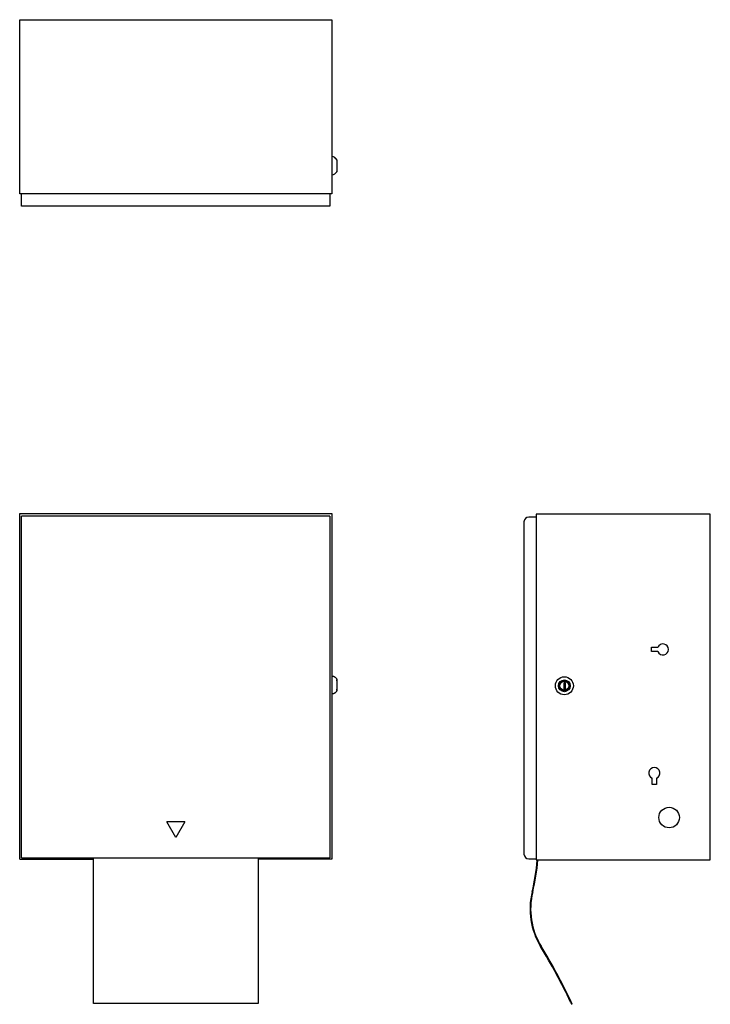
# Model space of a CAD drawing. Units: inches. Extents: x -7.6 to 26, y -23.9 to 24.
import ezdxf

# ---------------------------------------------------------------- set-up
doc = ezdxf.new("R2010")
doc.units = ezdxf.units.IN
doc.header["$MEASUREMENT"] = 0

# ---------------------------------------------------------------- blocks, each defined once
blk = doc.blocks.new('Paper_Towel_Dispenser-Convertible-Bobrick-ClassicSeries-3974-350-Top_View')
for p, q in [((-7.594, 15.537), (-7.594, 24)), ((-7.594, 24), (7.594, 24)), ((7.594, 24), (7.594, 15.537)), ((7.711, 17.305), (7.719, 17.301)), ((7.738, 17.289), (7.747, 17.282)), ((7.825, 17.192), (7.825, 16.608)), ((7.722, 16.501), (7.712, 16.495)), ((7.749, 16.52), (7.74, 16.513)), ((7.594, 15.537), (-7.594, 15.537)), ((-7.5, 14.937), (-7.5, 15.537)), ((7.5, 15.537), (7.5, 14.937)), ((7.5, 14.937), (-7.5, 14.937))]:
    blk.add_line(p, q)
at = {"flags": 128}
for points in [[(7.764, 17.268), (7.772, 17.261), (7.78, 17.253), (7.787, 17.245), (7.794, 17.236), (7.801, 17.227)], [(7.813, 17.209), (7.819, 17.2), (7.824, 17.19)], [(7.802, 16.575), (7.796, 16.566), (7.789, 16.557), (7.781, 16.549), (7.774, 16.541), (7.766, 16.534)], [(7.825, 16.612), (7.82, 16.603), (7.815, 16.593), (7.809, 16.584)]]:
    blk.add_lwpolyline(points, dxfattribs=at)
for centre, start, end in [((7.575, 17.06), 27.7789, 86.2211), ((7.575, 16.74), 273.7789, 332.2211)]:
    blk.add_arc(centre, 0.283, start, end)
blk = doc.blocks.new('Paper_Towel_Dispenser-Convertible-Bobrick-ClassicSeries-3974-350-Front_View')
for p, q in [((-7.594, -16.813), (-7.594, 0)), ((-7.594, 0), (7.594, 0)), ((7.5, -0.141), (-7.5, -0.141)), ((-7.5, -16.75), (-7.5, -0.141)), ((7.5, -0.141), (7.5, -16.75)), ((7.594, 0), (7.594, -16.813)), ((7.825, -8.125), (7.806, -8.125)), ((7.825, -8.056), (7.825, -8.632)), ((7.799, -8.563), (7.825, -8.563)), ((0, -15.75), (-0.434, -14.997)), ((0.434, -14.997), (-0.434, -14.997)), ((0.434, -14.997), (0, -15.75)), ((-7.5, -16.75), (7.5, -16.75)), ((-4.5, -16.813), (-4.5, -16.75)), ((-4, -23.828), (-4, -16.751)), ((4, -16.751), (4, -23.828)), ((4.5, -16.75), (4.5, -16.813)), ((-7.594, -16.813), (-4, -16.813)), ((7.594, -16.813), (4, -16.813)), ((4, -23.828), (-4, -23.828))]:
    blk.add_line(p, q)
at = {"flags": 128}
for points in [[(7.594, -7.906), (7.605, -7.907), (7.616, -7.908), (7.627, -7.909), (7.637, -7.912), (7.648, -7.914), (7.659, -7.917), (7.669, -7.92), (7.68, -7.924), (7.69, -7.928), (7.7, -7.933), (7.71, -7.938), (7.719, -7.943), (7.729, -7.949), (7.738, -7.955), (7.747, -7.962), (7.755, -7.969), (7.764, -7.976), (7.772, -7.983), (7.78, -7.991), (7.787, -7.999), (7.794, -8.008), (7.801, -8.016), (7.807, -8.025), (7.813, -8.035), (7.819, -8.044), (7.824, -8.054), (7.825, -8.056)], [(7.825, -8.632), (7.82, -8.641), (7.815, -8.651), (7.809, -8.66), (7.802, -8.669), (7.796, -8.678), (7.789, -8.686), (7.781, -8.695), (7.774, -8.703), (7.766, -8.71), (7.757, -8.717), (7.749, -8.724), (7.74, -8.731), (7.731, -8.737), (7.722, -8.743), (7.712, -8.749), (7.702, -8.754), (7.692, -8.758), (7.682, -8.763), (7.672, -8.767), (7.661, -8.77), (7.651, -8.773), (7.64, -8.776), (7.629, -8.778), (7.618, -8.78), (7.607, -8.781), (7.596, -8.782), (7.594, -8.782)]]:
    blk.add_lwpolyline(points, dxfattribs=at)
blk = doc.blocks.new('Paper_Towel_Dispenser-Convertible-Bobrick-ClassicSeries-3974-350-Side_View')
for p, q in [((16.937, -0.408), (16.937, -16.56)), ((17.537, -0.18), (17.166, -0.18)), ((17.537, -0.039), (17.537, -16.851)), ((26, -0.039), (17.537, -0.039)), ((26, -16.851), (26, -0.039)), ((23.145, -6.512), (23.447, -6.512)), ((23.145, -6.722), (23.145, -6.512)), ((23.447, -6.722), (23.145, -6.722)), ((18.893, -8.219), (18.938, -8.219)), ((18.893, -8.547), (18.893, -8.219)), ((18.938, -8.547), (18.893, -8.547)), ((18.938, -8.219), (18.938, -8.547)), ((23.17, -13.178), (23.17, -12.876)), ((23.38, -12.876), (23.38, -13.178)), ((23.38, -13.178), (23.17, -13.178)), ((17.166, -16.789), (17.537, -16.789)), ((17.537, -16.851), (26, -16.851)), ((19.203, -23.759), (19.254, -23.867)), ((19.282, -23.853), (19.231, -23.745)), ((19.282, -23.853), (19.254, -23.867))]:
    blk.add_line(p, q)
for centre, radius in [((18.9, -8.383), 0.438), ((18.9, -8.383), 0.288), ((18.9, -8.383), 0.25), ((18.9, -8.383), 0.219), ((23.996, -14.788), 0.501)]:
    blk.add_circle(centre, radius)
for centre, radius, start, end in [((17.166, -0.408), 0.229, 90, 180), ((23.695, -6.617), 0.27, 202.9158, 157.0766), ((23.275, -12.628), 0.27, 292.9113, 247.0729), ((17.166, -16.56), 0.229, 180, 270), ((8.35, -16.187), 9.25, 346.1665, 355.8718), ((8.35, -16.187), 9.281, 346.1665, 355.8857), ((20.73, -19.235), 3.5, 166.1665, 211.3231), ((20.73, -19.235), 3.469, 166.1665, 211.3231), ((-7.991, -36.714), 30.122, 25.4733, 31.3231), ((-7.991, -36.714), 30.153, 25.4733, 31.3231)]:
    blk.add_arc(centre, radius, start, end)

msp = doc.modelspace()

# ---------------------------------------------------------------- block references
for name in ['Paper_Towel_Dispenser-Convertible-Bobrick-ClassicSeries-3974-350-Top_View', 'Paper_Towel_Dispenser-Convertible-Bobrick-ClassicSeries-3974-350-Front_View', 'Paper_Towel_Dispenser-Convertible-Bobrick-ClassicSeries-3974-350-Side_View']:
    msp.add_blockref(name, (0, 0))

doc.saveas('drawing.dxf')
